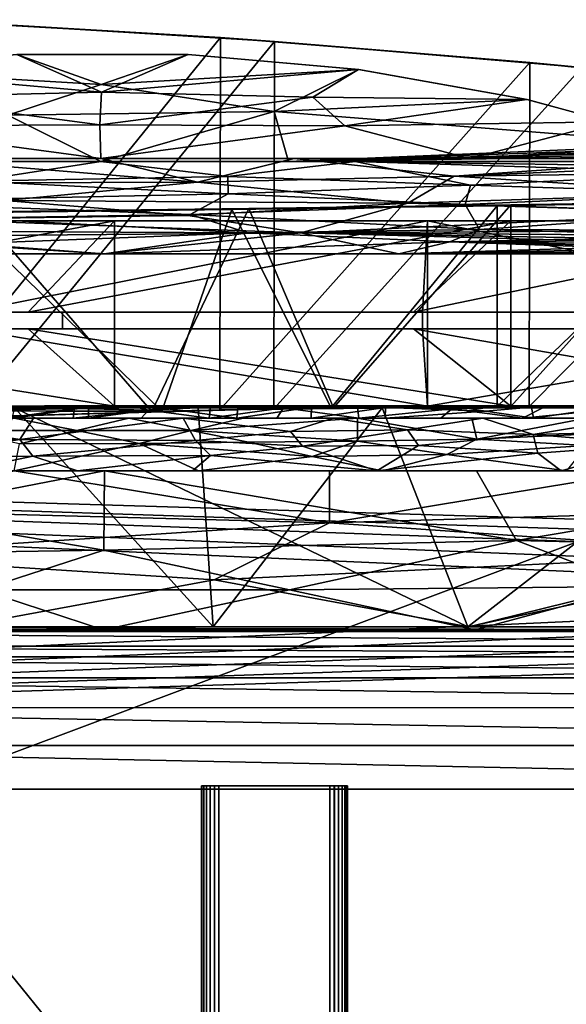
# Model space of a CAD drawing. Units: inches. Extents: x -18.3 to 18, y -16.2 to 14.5.
# Drawn here: x 7 to 10.8, y 7.7 to 14.4 of the extents above; entities that cross this region are included whole.
import ezdxf

# ---------------------------------------------------------------- set-up
doc = ezdxf.new("R2010")
doc.units = ezdxf.units.IN
doc.header["$MEASUREMENT"] = 0
for name, color, linetype in [('SEAT-ARM', 5, 'Continuous'), ('SEAT-BASETRIM', 5, 'Continuous'), ('SEAT-SEAT_FABRIC', 5, 'Continuous'), ('SEAT-TRIM', 5, 'Continuous')]:
    doc.layers.add(name, color=color, linetype=linetype)

msp = doc.modelspace()

# ---------------------------------------------------------------- linework, layer by layer
at = {"layer": 'SEAT-ARM'}
for points in [[(10.3045, 13.1086, 18.8794), (9.1719, 11.7293, 18.1283), (8.4937, 13.083, 17.7027)], [(8.4937, 13.083, 17.7027), (8.6087, 13.0897, 18.0161), (10.3045, 13.1086, 18.8794)], [(9.1865, 11.7295, 18.3776), (10.3984, 13.1154, 19.1791), (8.6087, 13.0897, 18.0161)], [(10.3984, 13.1154, 19.1791), (10.3045, 13.1086, 18.8794), (8.6087, 13.0897, 18.0161)], [(9.1719, 11.7293, 18.1283), (10.3045, 13.1086, 18.8794), (10.3045, 11.7384, 18.8794)], [(10.3984, 13.1154, 19.1791), (9.1865, 11.7295, 18.3776), (10.3984, 11.7386, 19.1791)], [(11.8968, 11.7307, 20.0239), (10.3045, 11.7384, 18.8794), (11.7516, 13.1324, 19.9151)], [(10.3045, 13.1086, 18.8794), (11.7516, 13.1324, 19.9151), (10.3045, 11.7384, 18.8794)], [(11.7516, 13.1324, 19.9151), (10.3045, 13.1086, 18.8794), (10.3984, 13.1154, 19.1791)], [(10.3984, 11.7386, 19.1791), (11.6521, 13.1361, 20.0717), (10.3984, 13.1154, 19.1791)], [(11.6521, 13.1361, 20.0717), (10.3984, 11.7386, 19.1791), (11.9729, 11.7297, 20.3108)], [(11.7516, 13.1324, 19.9151), (10.3984, 13.1154, 19.1791), (11.6521, 13.1361, 20.0717)], [(8.0165, 11.7075, 17.4138), (6.6258, 13.0605, 16.6189), (8.4937, 13.083, 17.7027)], [(8.4937, 13.083, 17.7027), (6.6258, 13.0605, 16.6189), (6.7627, 13.0672, 16.945)], [(6.9968, 11.7099, 16.8242), (6.6258, 13.0605, 16.6189), (8.0165, 11.7075, 17.4138)], [(6.7167, 11.7097, 16.9199), (7.9482, 11.7058, 17.6185), (6.7627, 13.0672, 16.945)], [(7.9482, 11.7058, 17.6185), (8.6087, 13.0897, 18.0161), (6.7627, 13.0672, 16.945)], [(6.7627, 13.0672, 16.945), (8.6087, 13.0897, 18.0161), (8.4937, 13.083, 17.7027)], [(8.6087, 13.0897, 18.0161), (7.9482, 11.7058, 17.6185), (9.1865, 11.7295, 18.3776)], [(9.1719, 11.7293, 18.1283), (8.0165, 11.7075, 17.4138), (8.4937, 13.083, 17.7027)], [(7.6925, 13.0062, 17.469), (4.865, 13.0062, 15.9685), (4.3543, 12.3819, 17.0257)], [(7.6925, 13.0062, 17.469), (4.3543, 12.3819, 17.0257), (7.1033, 12.3819, 18.4844)], [(4.865, 11.7425, 15.9685), (4.865, 13.0062, 15.9685), (7.6925, 13.0062, 17.469), (7.6925, 11.7425, 17.469)], [(9.8297, 13.0062, 26.4369), (6.6827, 13.0062, 26.4714), (6.6827, 11.7425, 26.4714), (9.8297, 11.7425, 26.4369)], [(9.8297, 13.0062, 26.4369), (6.6925, 12.3819, 25.2974), (6.6827, 13.0062, 26.4714)], [(6.6925, 12.3819, 25.2974), (9.8297, 13.0062, 26.4369), (9.7942, 12.3819, 25.2634)], [(10.3984, 13.0062, 19.1791), (7.1033, 12.3819, 18.4844), (9.734, 12.3819, 20.1471)], [(7.1033, 12.3819, 18.4844), (10.3984, 13.0062, 19.1791), (7.6925, 13.0062, 17.469)], [(10.3984, 13.0062, 19.1791), (10.3984, 11.7425, 19.1791), (7.6925, 11.7425, 17.469), (7.6925, 13.0062, 17.469)], [(12.7412, 13.0062, 20.9018), (10.3984, 13.0062, 19.1791), (9.734, 12.3819, 20.1471)], [(12.7412, 13.0062, 20.9018), (9.734, 12.3819, 20.1471), (12.0153, 12.3819, 21.8245)], [(9.8297, 13.0062, 26.4369), (12.8922, 12.3819, 25.1098), (9.7942, 12.3819, 25.2634)], [(12.973, 11.7425, 26.281), (12.973, 13.0062, 26.281), (9.8297, 13.0062, 26.4369), (9.8297, 11.7425, 26.4369)], [(9.8297, 13.0062, 26.4369), (12.973, 13.0062, 26.281), (12.8922, 12.3819, 25.1098)], [(10.3984, 11.7425, 19.1791), (10.3984, 13.0062, 19.1791), (12.7412, 13.0062, 20.9018), (12.7412, 11.7425, 20.9018)], [(4.3543, 12.3819, 17.0257), (1.7267, 12.3819, 15.8461), (3.7039, 12.3819, 17.8861), (7.1033, 12.3819, 18.4844)], [(7.1033, 12.3819, 18.4844), (3.7039, 12.3819, 17.8861), (7.3387, 12.3819, 19.5404), (9.734, 12.3819, 20.1471)], [(3.7039, 12.3819, 17.8861), (3.7039, 12.2702, 17.8861), (7.3387, 12.2702, 19.5404), (7.3387, 12.3819, 19.5404)], [(6.6925, 12.2702, 25.2974), (6.6925, 12.3819, 25.2974), (9.7942, 12.3819, 25.2634), (9.7942, 12.2702, 25.2634)], [(10.8383, 12.3819, 21.4643), (12.0153, 12.3819, 21.8245), (9.734, 12.3819, 20.1471), (7.3387, 12.3819, 19.5404)], [(10.8383, 12.2702, 21.4643), (10.8383, 12.3819, 21.4643), (7.3387, 12.3819, 19.5404), (7.3387, 12.2702, 19.5404)], [(9.7942, 12.3819, 25.2634), (12.8922, 12.3819, 25.1098), (12.8922, 12.2702, 25.1098), (9.7942, 12.2702, 25.2634)], [(7.1033, 12.2702, 18.4844), (7.3387, 12.2702, 19.5404), (3.7039, 12.2702, 17.8861), (4.3543, 12.2702, 17.0257)], [(7.6925, 11.7425, 17.469), (4.3543, 12.2702, 17.0257), (4.865, 11.7425, 15.9685)], [(4.3543, 12.2702, 17.0257), (7.6925, 11.7425, 17.469), (7.1033, 12.2702, 18.4844)], [(9.8297, 11.7425, 26.4369), (6.6827, 11.7425, 26.4714), (6.6925, 12.2702, 25.2974)], [(9.8297, 11.7425, 26.4369), (6.6925, 12.2702, 25.2974), (9.7942, 12.2702, 25.2634)], [(7.3387, 12.2702, 19.5404), (7.1033, 12.2702, 18.4844), (9.734, 12.2702, 20.1471), (10.8383, 12.2702, 21.4643)], [(10.3984, 11.7425, 19.1791), (9.734, 12.2702, 20.1471), (7.1033, 12.2702, 18.4844)], [(10.3984, 11.7425, 19.1791), (7.1033, 12.2702, 18.4844), (7.6925, 11.7425, 17.469)], [(12.0153, 12.2702, 21.8245), (14.1826, 12.2702, 23.6469), (10.8383, 12.2702, 21.4643), (9.734, 12.2702, 20.1471)], [(12.7412, 11.7425, 20.9018), (9.734, 12.2702, 20.1471), (10.3984, 11.7425, 19.1791)], [(9.734, 12.2702, 20.1471), (12.7412, 11.7425, 20.9018), (12.0153, 12.2702, 21.8245)], [(12.8922, 12.2702, 25.1098), (9.8297, 11.7425, 26.4369), (9.7942, 12.2702, 25.2634)], [(9.8297, 11.7425, 26.4369), (12.8922, 12.2702, 25.1098), (12.973, 11.7425, 26.281)], [(6.9968, 11.7099, 16.8242), (8.0165, 11.7075, 17.4138), (6.7167, 11.7097, 16.9199)], [(7.9842, 11.7067, 17.5168), (7.9482, 11.7058, 17.6185), (6.7167, 11.7097, 16.9199)], [(6.7167, 11.7097, 16.9199), (8.0165, 11.7075, 17.4138), (7.9842, 11.7067, 17.5168)], [(7.9482, 11.7058, 17.6185), (9.1719, 11.7293, 18.1283), (9.1865, 11.7295, 18.3776)], [(9.1719, 11.7293, 18.1283), (7.9482, 11.7058, 17.6185), (7.9842, 11.7067, 17.5168)], [(9.1719, 11.7293, 18.1283), (7.9842, 11.7067, 17.5168), (8.0165, 11.7075, 17.4138)], [(10.3045, 11.7384, 18.8794), (9.1865, 11.7295, 18.3776), (9.1719, 11.7293, 18.1283)], [(9.1865, 11.7295, 18.3776), (10.3045, 11.7384, 18.8794), (10.3984, 11.7386, 19.1791)], [(10.3984, 11.7386, 19.1791), (10.3045, 11.7384, 18.8794), (11.8968, 11.7307, 20.0239)], [(11.9729, 11.7297, 20.3108), (10.3984, 11.7386, 19.1791), (11.8968, 11.7307, 20.0239)]]:
    msp.add_3dface(points, dxfattribs=at)
at = {"layer": 'SEAT-BASETRIM'}
for points in [[(16.5373, 11.731, 5.2929), (14.9399, 10.8963, 5.2929), (14.8272, 10.8496, 5.2929), (-14.3016, 11.731, 5.2929)], [(-14.3016, 11.731, 5.2929), (14.8272, 10.8496, 5.2929), (14.7304, 10.7754, 5.2929)], [(14.6562, 10.6787, 5.2929), (14.6095, 10.566, 5.2929), (-14.3016, 11.731, 5.2929)], [(14.7304, 10.7754, 5.2929), (14.6562, 10.6787, 5.2929), (-14.3016, 11.731, 5.2929)], [(14.5936, 10.4451, 5.2929), (-14.3016, 11.731, 5.2929), (14.6095, 10.566, 5.2929)], [(14.5936, 10.4451, 5.2929), (14.6095, 10.3242, 5.2929), (-14.3016, 9.1274, 5.2929), (-14.3016, 11.731, 5.2929)], [(14.8272, 10.8496, 6.4158), (14.9399, 10.8963, 6.4158), (16.5373, 11.731, 6.4158), (-14.3016, 11.731, 6.4158)], [(14.8272, 10.8496, 6.4158), (-14.3016, 11.731, 6.4158), (14.7304, 10.7754, 6.4158)], [(14.6562, 10.6787, 6.4158), (14.7304, 10.7754, 6.4158), (-14.3016, 11.731, 6.4158)], [(14.5936, 10.4451, 6.4158), (14.6095, 10.566, 6.4158), (-14.3016, 11.731, 6.4158), (-14.3016, 9.1274, 6.4158)], [(14.6562, 10.6787, 6.4158), (-14.3016, 11.731, 6.4158), (14.6095, 10.566, 6.4158)], [(16.5373, 11.731, 6.4158), (16.5373, 11.731, 5.2929), (-14.3016, 11.731, 5.2929), (-14.3016, 11.731, 6.4158)], [(14.6095, 10.3242, 6.4158), (14.5936, 10.4451, 6.4158), (-14.3016, 9.1274, 6.4158)], [(14.6095, 10.3242, 5.2929), (14.6562, 10.2115, 5.2929), (-14.3016, 9.1274, 5.2929)], [(14.6562, 10.2115, 6.4158), (14.6095, 10.3242, 6.4158), (-14.3016, 9.1274, 6.4158)], [(14.7304, 10.1148, 5.2929), (-14.3016, 9.1274, 5.2929), (14.6562, 10.2115, 5.2929)], [(14.7304, 10.1148, 6.4158), (14.6562, 10.2115, 6.4158), (-14.3016, 9.1274, 6.4158)], [(-14.3016, 9.1274, 5.2929), (14.7304, 10.1148, 5.2929), (14.8272, 10.0405, 5.2929), (15.9586, 9.1274, 5.2929)], [(-14.3016, 9.1274, 6.4158), (14.8272, 10.0405, 6.4158), (14.7304, 10.1148, 6.4158)], [(15.9586, 9.1274, 6.4158), (14.9399, 9.9938, 6.4158), (14.8272, 10.0405, 6.4158), (-14.3016, 9.1274, 6.4158)], [(9.162, 9.1497, 6.2929), (8.2853, 9.1497, 5.4162), (8.2853, 9.1497, 6.1732), (8.405, 9.1497, 6.2929)], [(8.2894, 9.1497, 6.2042), (8.3013, 9.1497, 6.233), (8.405, 9.1497, 6.2929), (8.2853, 9.1497, 6.1732)], [(8.2853, 9.1497, 5.4162), (9.162, 9.1497, 6.2929), (9.282, 9.1497, 6.1729), (8.4053, 9.1497, 5.2962)], [(8.3205, 9.1497, 5.3313), (8.3014, 9.1497, 5.3562), (8.2894, 9.1497, 5.3851), (8.2853, 9.1497, 5.4162)], [(8.2853, 9.1497, 5.4162), (8.3743, 9.1497, 5.3003), (8.3453, 9.1497, 5.3123), (8.3205, 9.1497, 5.3313)], [(8.3743, 9.1497, 5.3003), (8.2853, 9.1497, 5.4162), (8.4053, 9.1497, 5.2962)], [(8.2894, -8.9101, 6.2042), (8.2894, 9.1497, 6.2042), (8.2853, 9.1497, 6.1732), (8.2853, -8.9101, 6.1732)], [(8.2853, -8.9101, 5.4162), (8.2853, -8.9101, 6.1732), (8.2853, 9.1497, 6.1732), (8.2853, 9.1497, 5.4162)], [(8.2894, -8.9101, 5.3851), (8.2853, -8.9101, 5.4162), (8.2853, 9.1497, 5.4162), (8.2894, 9.1497, 5.3851)], [(8.3013, -8.9101, 6.233), (8.3013, 9.1497, 6.233), (8.2894, 9.1497, 6.2042), (8.2894, -8.9101, 6.2042)], [(8.2894, -8.9101, 5.3851), (8.2894, 9.1497, 5.3851), (8.3014, 9.1497, 5.3562), (8.3014, -8.9101, 5.3562)], [(8.3452, 9.1497, 6.2769), (8.374, 9.1497, 6.2888), (8.405, 9.1497, 6.2929), (8.3013, 9.1497, 6.233)], [(8.3204, 9.1497, 6.2578), (8.3452, 9.1497, 6.2769), (8.3013, 9.1497, 6.233)], [(8.3013, 9.1497, 6.233), (8.3013, -8.9101, 6.233), (8.3204, -8.9101, 6.2578), (8.3204, 9.1497, 6.2578)], [(8.3014, -8.9101, 5.3562), (8.3014, 9.1497, 5.3562), (8.3205, 9.1497, 5.3313), (8.3205, -8.9101, 5.3313)], [(8.3452, -8.9101, 6.2769), (8.3452, 9.1497, 6.2769), (8.3204, 9.1497, 6.2578), (8.3204, -8.9101, 6.2578)], [(8.3453, 9.1497, 5.3123), (8.3453, -8.9101, 5.3123), (8.3205, -8.9101, 5.3313), (8.3205, 9.1497, 5.3313)], [(8.374, -8.9101, 6.2888), (8.374, 9.1497, 6.2888), (8.3452, 9.1497, 6.2769), (8.3452, -8.9101, 6.2769)], [(8.3453, -8.9101, 5.3123), (8.3453, 9.1497, 5.3123), (8.3743, 9.1497, 5.3003), (8.3743, -8.9101, 5.3003)], [(8.405, -8.9101, 6.2929), (8.405, 9.1497, 6.2929), (8.374, 9.1497, 6.2888), (8.374, -8.9101, 6.2888)], [(8.3743, -8.9101, 5.3003), (8.3743, 9.1497, 5.3003), (8.4053, 9.1497, 5.2962), (8.4053, -8.9101, 5.2962)], [(9.162, -8.9101, 6.2929), (9.162, 9.1497, 6.2929), (8.405, 9.1497, 6.2929), (8.405, -8.9101, 6.2929)], [(9.282, 9.1497, 5.4158), (9.247, 9.1497, 5.3312), (9.1624, 9.1497, 5.2962), (8.4053, 9.1497, 5.2962)], [(8.4053, 9.1497, 5.2962), (9.282, 9.1497, 6.1729), (9.282, 9.1497, 5.4158)], [(9.1624, 9.1497, 5.2962), (9.1624, -8.9101, 5.2962), (8.4053, -8.9101, 5.2962), (8.4053, 9.1497, 5.2962)], [(9.162, 9.1497, 6.2929), (9.1931, 9.1497, 6.2888), (9.222, 9.1497, 6.2768), (9.282, 9.1497, 6.1729)], [(9.1931, -8.9101, 6.2888), (9.1931, 9.1497, 6.2888), (9.162, 9.1497, 6.2929), (9.162, -8.9101, 6.2929)], [(9.247, 9.1497, 5.3312), (9.2222, 9.1497, 5.3122), (9.1933, 9.1497, 5.3003), (9.1624, 9.1497, 5.2962)], [(9.1624, -8.9101, 5.2962), (9.1624, 9.1497, 5.2962), (9.1933, 9.1497, 5.3003), (9.1933, -8.9101, 5.3003)], [(9.222, -8.9101, 6.2768), (9.222, 9.1497, 6.2768), (9.1931, 9.1497, 6.2888), (9.1931, -8.9101, 6.2888)], [(9.1933, -8.9101, 5.3003), (9.1933, 9.1497, 5.3003), (9.2222, 9.1497, 5.3122), (9.2222, -8.9101, 5.3122)], [(9.2779, 9.1497, 6.204), (9.282, 9.1497, 6.1729), (9.222, 9.1497, 6.2768), (9.2659, 9.1497, 6.2329)], [(9.222, 9.1497, 6.2768), (9.2469, 9.1497, 6.2578), (9.2659, 9.1497, 6.2329)], [(9.222, 9.1497, 6.2768), (9.222, -8.9101, 6.2768), (9.2469, -8.9101, 6.2578), (9.2469, 9.1497, 6.2578)], [(9.2222, -8.9101, 5.3122), (9.2222, 9.1497, 5.3122), (9.247, 9.1497, 5.3312), (9.247, -8.9101, 5.3312)], [(9.2659, -8.9101, 6.2329), (9.2659, 9.1497, 6.2329), (9.2469, 9.1497, 6.2578), (9.2469, -8.9101, 6.2578)], [(9.247, 9.1497, 5.3312), (9.282, 9.1497, 5.4158), (9.2779, 9.1497, 5.3849), (9.266, 9.1497, 5.356)], [(9.266, 9.1497, 5.356), (9.266, -8.9101, 5.356), (9.247, -8.9101, 5.3312), (9.247, 9.1497, 5.3312)], [(9.2779, -8.9101, 6.204), (9.2779, 9.1497, 6.204), (9.2659, 9.1497, 6.2329), (9.2659, -8.9101, 6.2329)], [(9.266, -8.9101, 5.356), (9.266, 9.1497, 5.356), (9.2779, 9.1497, 5.3849), (9.2779, -8.9101, 5.3849)], [(9.282, -8.9101, 6.1729), (9.282, 9.1497, 6.1729), (9.2779, 9.1497, 6.204), (9.2779, -8.9101, 6.204)], [(9.2779, -8.9101, 5.3849), (9.2779, 9.1497, 5.3849), (9.282, 9.1497, 5.4158), (9.282, -8.9101, 5.4158)], [(9.282, -8.9101, 5.4158), (9.282, 9.1497, 5.4158), (9.282, 9.1497, 6.1729), (9.282, -8.9101, 6.1729)], [(15.9586, 9.1274, 5.2929), (15.9586, 9.1274, 6.4158), (-14.3016, 9.1274, 6.4158), (-14.3016, 9.1274, 5.2929)]]:
    msp.add_3dface(points, dxfattribs=at)
at = {"layer": 'SEAT-SEAT_FABRIC'}
for points in [[(3.1547, 10.2356, 6.6072), (7.0093, 11.731, 6.5653), (10.1033, 10.2356, 6.5709)], [(7.0093, 11.731, 6.5653), (5.1127, 11.731, 17.7262), (13.2951, 11.731, 18.4226), (17.403, 11.731, 12.6266)], [(13.2951, 11.731, 18.4226), (5.1127, 11.731, 17.7262), (6.3365, 9.1274, 17.8204)], [(13.2951, 11.7292, 18.4226), (13.2951, -11.5119, 18.4226), (5.1127, -11.5119, 17.7262), (5.1127, 11.7292, 17.7262)], [(13.2951, 9.1274, 18.4226), (13.2951, 11.731, 18.4226), (6.3365, 9.1274, 17.8204)], [(6.629, 10.2356, 6.5891), (8.3662, 10.2356, 6.58), (7.0093, 11.7292, 6.5653)], [(7.2137, 11.7439, 17.9709), (6.6469, 11.7292, 17.8568), (6.639, 11.7396, 17.9581)], [(6.639, 11.7396, 17.9581), (7.4188, 11.7252, 18.0622), (7.2137, 11.7439, 17.9709)], [(6.7215, 11.7095, 18.0329), (7.4188, 11.7252, 18.0622), (6.639, 11.7396, 17.9581)], [(6.6469, 11.7292, 17.8568), (7.2137, 11.7439, 17.9709), (7.1583, 11.7292, 17.9003)], [(6.9483, 11.6606, 18.1124), (7.4188, 11.7252, 18.0622), (6.7215, 11.7095, 18.0329)], [(6.7396, 11.7086, 6.3836), (6.9718, 11.738, 6.4452), (7.5154, 11.7345, 6.4317)], [(7.5154, 11.7345, 6.4317), (7.0084, 11.6606, 6.3362), (6.7396, 11.7086, 6.3836)], [(7.4188, 11.7252, 18.0622), (6.9483, 11.6606, 18.1124), (7.4115, 11.6606, 18.1518)], [(7.0093, 11.7292, 6.5653), (7.3229, 11.7436, 6.5032), (6.9718, 11.738, 6.4452)], [(6.9718, 11.738, 6.4452), (7.3229, 11.7436, 6.5032), (7.5154, 11.7345, 6.4317)], [(7.5149, 11.6606, 6.3435), (7.0084, 11.6606, 6.3362), (7.5154, 11.7345, 6.4317)], [(7.6369, 11.7292, 6.5744), (7.3229, 11.7436, 6.5032), (7.0093, 11.7292, 6.5653)], [(17.0506, 11.731, 6.7106), (7.0093, 11.731, 6.5653), (17.403, 11.731, 12.6266), (17.4186, 11.731, 7.0357)], [(17.0506, 11.731, 6.7106), (10.1033, 10.2356, 6.5709), (7.0093, 11.731, 6.5653)], [(8.2645, 11.7292, 6.5835), (7.0093, 11.7292, 6.5653), (8.3662, 10.2356, 6.58)], [(7.6697, 11.7292, 17.9439), (7.1583, 11.7292, 17.9003), (7.2137, 11.7439, 17.9709)], [(7.4188, 11.7252, 18.0622), (7.8023, 11.744, 18.0162), (7.2137, 11.7439, 17.9709)], [(7.8023, 11.744, 18.0162), (7.6697, 11.7292, 17.9439), (7.2137, 11.7439, 17.9709)], [(7.3229, 11.7436, 6.5032), (8.1076, 11.744, 6.4857), (7.5154, 11.7345, 6.4317)], [(8.1076, 11.744, 6.4857), (7.3229, 11.7436, 6.5032), (7.6369, 11.7292, 6.5744)], [(7.4188, 11.7252, 18.0622), (7.4115, 11.6606, 18.1518), (7.9255, 11.7133, 18.1245)], [(7.8747, 11.6606, 18.1913), (7.9255, 11.7133, 18.1245), (7.4115, 11.6606, 18.1518)], [(7.9255, 11.7133, 18.1245), (7.8023, 11.744, 18.0162), (7.4188, 11.7252, 18.0622)], [(8.0235, 11.7285, 6.4154), (7.5149, 11.6606, 6.3435), (7.5154, 11.7345, 6.4317)], [(8.0235, 11.7285, 6.4154), (8.5278, 11.6606, 6.3582), (8.0214, 11.6606, 6.3508), (7.5149, 11.6606, 6.3435)], [(8.0235, 11.7285, 6.4154), (7.5154, 11.7345, 6.4317), (8.1076, 11.744, 6.4857)], [(7.6369, 11.7292, 6.5744), (8.2645, 11.7292, 6.5835), (8.1076, 11.744, 6.4857)], [(7.8023, 11.744, 18.0162), (8.1811, 11.7292, 17.9874), (7.6697, 11.7292, 17.9439)], [(8.4323, 11.7437, 18.0521), (7.8023, 11.744, 18.0162), (8.3474, 11.734, 18.1168)], [(7.8023, 11.744, 18.0162), (7.9255, 11.7133, 18.1245), (8.3474, 11.734, 18.1168)], [(7.8023, 11.744, 18.0162), (8.4323, 11.7437, 18.0521), (8.1811, 11.7292, 17.9874)], [(8.3379, 11.6606, 18.2307), (7.9255, 11.7133, 18.1245), (7.8747, 11.6606, 18.1913)], [(7.9255, 11.7133, 18.1245), (8.3379, 11.6606, 18.2307), (8.3474, 11.734, 18.1168)], [(8.0235, 11.7285, 6.4154), (8.1076, 11.744, 6.4857), (8.5339, 11.7341, 6.4303)], [(8.0235, 11.7285, 6.4154), (8.5339, 11.7341, 6.4303), (8.5278, 11.6606, 6.3582)], [(8.2645, 11.7292, 6.5835), (8.6885, 11.7439, 6.499), (8.1076, 11.744, 6.4857)], [(8.1076, 11.744, 6.4857), (8.6885, 11.7439, 6.499), (8.5339, 11.7341, 6.4303)], [(8.4323, 11.7437, 18.0521), (8.6925, 11.7292, 18.0309), (8.1811, 11.7292, 17.9874)], [(8.2645, 11.7292, 6.5835), (8.8921, 11.7292, 6.5926), (8.6885, 11.7439, 6.499)], [(8.2645, 11.7292, 6.5835), (8.3662, 10.2356, 6.58), (9.5196, 11.7292, 6.6016)], [(8.3379, 11.6606, 18.2307), (8.8472, 11.7301, 18.1691), (8.3474, 11.734, 18.1168)], [(8.3379, 11.6606, 18.2307), (8.8011, 11.6606, 18.2701), (8.8472, 11.7301, 18.1691)], [(8.4323, 11.7437, 18.0521), (8.3474, 11.734, 18.1168), (8.9435, 11.744, 18.1084)], [(8.8472, 11.7301, 18.1691), (8.9435, 11.744, 18.1084), (8.3474, 11.734, 18.1168)], [(10.1033, 10.2356, 6.5709), (9.5196, 11.7292, 6.6016), (8.3662, 10.2356, 6.58)], [(8.6925, 11.7292, 18.0309), (8.4323, 11.7437, 18.0521), (8.9435, 11.744, 18.1084)], [(9.0378, 11.7338, 6.4307), (8.5278, 11.6606, 6.3582), (8.5339, 11.7341, 6.4303)], [(8.5278, 11.6606, 6.3582), (9.0378, 11.7338, 6.4307), (9.0343, 11.6606, 6.3655)], [(8.6885, 11.7439, 6.499), (9.0378, 11.7338, 6.4307), (8.5339, 11.7341, 6.4303)], [(8.6885, 11.7439, 6.499), (8.8921, 11.7292, 6.5926), (9.2059, 11.744, 6.4969)], [(9.2059, 11.744, 6.4969), (9.0378, 11.7338, 6.4307), (8.6885, 11.7439, 6.499)], [(8.9435, 11.744, 18.1084), (9.2039, 11.7292, 18.0744), (8.6925, 11.7292, 18.0309)], [(8.8472, 11.7301, 18.1691), (8.8011, 11.6606, 18.2701), (9.3601, 11.6606, 18.3177)], [(8.8472, 11.7301, 18.1691), (9.3516, 11.733, 18.2045), (8.9435, 11.744, 18.1084)], [(8.8472, 11.7301, 18.1691), (9.3601, 11.6606, 18.3177), (9.3516, 11.733, 18.2045)], [(9.5196, 11.7292, 6.6016), (9.2059, 11.744, 6.4969), (8.8921, 11.7292, 6.5926)], [(8.9435, 11.744, 18.1084), (9.3516, 11.733, 18.2045), (9.8238, 11.744, 18.1804)], [(9.2039, 11.7292, 18.0744), (8.9435, 11.744, 18.1084), (9.8238, 11.744, 18.1804)], [(9.0343, 11.6606, 6.3655), (9.0378, 11.7338, 6.4307), (9.5415, 11.7331, 6.4311)], [(9.0343, 11.6606, 6.3655), (9.5415, 11.7331, 6.4311), (9.5407, 11.6606, 6.3728)], [(9.5415, 11.7331, 6.4311), (9.0378, 11.7338, 6.4307), (9.2059, 11.744, 6.4969)], [(9.2039, 11.7292, 18.0744), (9.8238, 11.744, 18.1804), (9.7153, 11.7292, 18.118)], [(9.7471, 11.7439, 6.5014), (9.2059, 11.744, 6.4969), (9.5196, 11.7292, 6.6016)], [(9.5415, 11.7331, 6.4311), (9.2059, 11.744, 6.4969), (9.7471, 11.7439, 6.5014)], [(9.3516, 11.733, 18.2045), (9.9953, 11.7228, 18.2833), (9.8238, 11.744, 18.1804)], [(9.9953, 11.7228, 18.2833), (9.3516, 11.733, 18.2045), (9.3601, 11.6606, 18.3177)], [(9.9192, 11.6606, 18.3653), (9.9953, 11.7228, 18.2833), (9.3601, 11.6606, 18.3177)], [(9.7471, 11.7439, 6.5014), (9.5196, 11.7292, 6.6016), (10.1472, 11.7292, 6.6107)], [(12.03, 11.7292, 6.638), (9.5196, 11.7292, 6.6016), (10.1033, 10.2356, 6.5709)], [(10.2243, 11.7083, 6.3885), (9.5407, 11.6606, 6.3728), (9.5415, 11.7331, 6.4311)], [(10.0472, 11.6606, 6.3801), (9.5407, 11.6606, 6.3728), (10.2243, 11.7083, 6.3885), (10.5536, 11.6606, 6.3875)], [(10.0387, 11.7369, 6.4461), (9.5415, 11.7331, 6.4311), (9.7471, 11.7439, 6.5014)], [(10.0387, 11.7369, 6.4461), (10.2243, 11.7083, 6.3885), (9.5415, 11.7331, 6.4311)], [(9.8238, 11.744, 18.1804), (10.2267, 11.7292, 18.1615), (9.7153, 11.7292, 18.118)], [(10.3563, 11.7439, 6.5069), (10.0387, 11.7369, 6.4461), (9.7471, 11.7439, 6.5014)], [(10.3563, 11.7439, 6.5069), (9.7471, 11.7439, 6.5014), (10.1472, 11.7292, 6.6107)], [(10.4787, 11.7436, 18.2252), (9.8238, 11.744, 18.1804), (9.9953, 11.7228, 18.2833)], [(9.8238, 11.744, 18.1804), (10.4787, 11.7436, 18.2252), (10.2267, 11.7292, 18.1615)], [(9.9953, 11.7228, 18.2833), (9.9192, 11.6606, 18.3653), (10.4782, 11.6606, 18.4128)], [(10.4787, 11.7436, 18.2252), (9.9953, 11.7228, 18.2833), (10.6294, 11.7361, 18.3061)], [(9.9953, 11.7228, 18.2833), (10.4782, 11.6606, 18.4128), (10.6294, 11.7361, 18.3061)], [(10.3563, 11.7439, 6.5069), (10.5382, 11.7338, 6.4402), (10.0387, 11.7369, 6.4461)], [(10.2243, 11.7083, 6.3885), (10.0387, 11.7369, 6.4461), (10.5382, 11.7338, 6.4402)], [(10.1033, 10.2356, 6.5709), (17.0506, 11.731, 6.7106), (17.0506, 10.2356, 6.7106)], [(12.03, 11.7292, 6.638), (10.1033, 10.2356, 6.5709), (11.8401, 10.2356, 6.6058)], [(10.1472, 11.7292, 6.6107), (10.7748, 11.7292, 6.6198), (10.3563, 11.7439, 6.5069)], [(10.5382, 11.7338, 6.4402), (10.5536, 11.6606, 6.3875), (10.2243, 11.7083, 6.3885)], [(10.2267, 11.7292, 18.1615), (10.4787, 11.7436, 18.2252), (10.7381, 11.7292, 18.205)], [(10.926, 11.744, 6.5024), (10.5382, 11.7338, 6.4402), (10.3563, 11.7439, 6.5069)], [(10.926, 11.744, 6.5024), (10.3563, 11.7439, 6.5069), (10.7748, 11.7292, 6.6198)], [(10.4782, 11.6606, 18.4128), (11.066, 11.7185, 18.3857), (10.6294, 11.7361, 18.3061)], [(11.0373, 11.6606, 18.4604), (11.066, 11.7185, 18.3857), (10.4782, 11.6606, 18.4128)], [(10.7381, 11.7292, 18.205), (10.4787, 11.7436, 18.2252), (11.2058, 11.7424, 18.3284)], [(11.2058, 11.7424, 18.3284), (10.4787, 11.7436, 18.2252), (10.6294, 11.7361, 18.3061)], [(10.5382, 11.7338, 6.4402), (10.926, 11.744, 6.5024), (11.042, 11.7303, 6.4358)], [(10.5382, 11.7338, 6.4402), (11.042, 11.7303, 6.4358), (10.5536, 11.6606, 6.3875)], [(10.5536, 11.6606, 6.3875), (11.042, 11.7303, 6.4358), (11.0601, 11.6606, 6.3948)], [(11.2058, 11.7424, 18.3284), (10.6294, 11.7361, 18.3061), (11.066, 11.7185, 18.3857)], [(10.7381, 11.7292, 18.205), (11.2058, 11.7424, 18.3284), (11.2495, 11.7292, 18.2485)], [(11.4024, 11.7292, 6.6289), (10.926, 11.744, 6.5024), (10.7748, 11.7292, 6.6198)], [(7.0467, 11.5142, 18.1869), (6.1177, 11.6606, 18.0417), (5.8744, 11.4877, 18.1058)], [(6.1177, 11.6606, 18.0417), (7.0467, 11.5142, 18.1869), (7.14, 11.6606, 18.1287)], [(6.6177, 11.5765, 6.2879), (7.0084, 11.6606, 6.3362), (7.4347, 11.5765, 6.2848)], [(7.4347, 11.5765, 6.2848), (7.0084, 11.6606, 6.3362), (7.7895, 11.6606, 6.3475)], [(7.14, 11.6606, 18.1287), (7.0467, 11.5142, 18.1869), (8.1622, 11.6606, 18.2157)], [(7.0467, 11.5142, 18.1869), (8.2461, 11.5081, 18.2873), (8.1622, 11.6606, 18.2157)], [(7.4347, 11.5765, 6.2848), (7.7895, 11.6606, 6.3475), (8.2167, 11.5764, 6.2841)], [(8.2167, 11.5764, 6.2841), (7.7895, 11.6606, 6.3475), (8.5705, 11.6606, 6.3588)], [(8.8929, 11.5695, 18.3123), (8.1622, 11.6606, 18.2157), (8.2461, 11.5081, 18.2873)], [(8.8929, 11.5695, 18.3123), (9.1845, 11.6606, 18.3027), (8.1622, 11.6606, 18.2157)], [(8.2167, 11.5764, 6.2841), (8.5705, 11.6606, 6.3588), (9.3516, 11.6606, 6.3701)], [(8.2167, 11.5764, 6.2841), (9.3516, 11.6606, 6.3701), (9.3516, 11.5031, 6.2523)], [(8.8929, 11.5695, 18.3123), (9.6931, 11.5802, 18.375), (9.1845, 11.6606, 18.3027)], [(10.2067, 11.6606, 18.3897), (9.1845, 11.6606, 18.3027), (9.6931, 11.5802, 18.375)], [(10.1651, 11.5156, 6.2627), (9.3516, 11.5031, 6.2523), (9.3516, 11.6606, 6.3701)], [(10.1326, 11.6606, 6.3814), (10.1651, 11.5156, 6.2627), (9.3516, 11.6606, 6.3701)], [(9.6931, 11.5802, 18.375), (10.5502, 11.5491, 18.4657), (10.2067, 11.6606, 18.3897)], [(10.1326, 11.6606, 6.3814), (10.9137, 11.6606, 6.3927), (10.1651, 11.5156, 6.2627)], [(10.9137, 11.6606, 6.3927), (11.3046, 11.5692, 6.2994), (10.1651, 11.5156, 6.2627)], [(10.2067, 11.6606, 18.3897), (10.5502, 11.5491, 18.4657), (11.229, 11.6606, 18.4767)], [(10.5502, 11.5491, 18.4657), (11.6038, 11.5763, 18.5462), (11.229, 11.6606, 18.4767)], [(6.6177, 11.5765, 6.2879), (7.4347, 11.5765, 6.2848), (7.044, 11.4849, 6.2437)], [(7.861, 11.4877, 6.243), (7.044, 11.4849, 6.2437), (7.4347, 11.5765, 6.2848)], [(8.2167, 11.5764, 6.2841), (7.861, 11.4877, 6.243), (7.4347, 11.5765, 6.2848)], [(7.861, 11.4877, 6.243), (8.2167, 11.5764, 6.2841), (8.6064, 11.4953, 6.2466)], [(9.3516, 11.5031, 6.2523), (8.6064, 11.4953, 6.2466), (8.2167, 11.5764, 6.2841)], [(8.8929, 11.5695, 18.3123), (8.2461, 11.5081, 18.2873), (8.9756, 11.468, 18.3646)], [(8.8929, 11.5695, 18.3123), (8.9756, 11.468, 18.3646), (9.6931, 11.5802, 18.375)], [(8.9756, 11.468, 18.3646), (9.7672, 11.4731, 18.4304), (9.6931, 11.5802, 18.375)], [(10.5502, 11.5491, 18.4657), (9.6931, 11.5802, 18.375), (9.7672, 11.4731, 18.4304)], [(10.1651, 11.5156, 6.2627), (11.3046, 11.5692, 6.2994), (10.9139, 11.4724, 6.2517)], [(10.5502, 11.5491, 18.4657), (11.3775, 11.4789, 18.5705), (11.6038, 11.5763, 18.5462)], [(7.0467, 11.5142, 18.1869), (5.8744, 11.4877, 18.1058), (6.2648, 11.3951, 18.168)], [(7.1344, 11.3996, 18.2357), (7.0467, 11.5142, 18.1869), (6.2648, 11.3951, 18.168)], [(7.1344, 11.3996, 18.2357), (8.2461, 11.5081, 18.2873), (7.0467, 11.5142, 18.1869)], [(7.1344, 11.3996, 18.2357), (8.3484, 11.4055, 18.3331), (8.2461, 11.5081, 18.2873)], [(9.0412, 11.3971, 6.2134), (7.861, 11.4877, 6.243), (8.6064, 11.4953, 6.2466)], [(8.2461, 11.5081, 18.2873), (8.3484, 11.4055, 18.3331), (8.9756, 11.468, 18.3646)], [(9.3516, 11.5031, 6.2523), (9.0412, 11.3971, 6.2134), (8.6064, 11.4953, 6.2466)], [(9.0412, 11.3971, 6.2134), (9.3516, 11.5031, 6.2523), (9.962, 11.4111, 6.2224)], [(10.1651, 11.5156, 6.2627), (9.962, 11.4111, 6.2224), (9.3516, 11.5031, 6.2523)], [(9.7672, 11.4731, 18.4304), (10.5819, 11.4214, 18.5198), (10.5502, 11.5491, 18.4657)], [(9.962, 11.4111, 6.2224), (10.1651, 11.5156, 6.2627), (10.9139, 11.4724, 6.2517)], [(10.5819, 11.4214, 18.5198), (11.3775, 11.4789, 18.5705), (10.5502, 11.5491, 18.4657)], [(7.861, 11.4877, 6.243), (7.0079, 11.2997, 6.191), (7.044, 11.4849, 6.2437)], [(7.0079, 11.2997, 6.191), (7.861, 11.4877, 6.243), (8.2648, 11.2997, 6.2092)], [(7.861, 11.4877, 6.243), (9.0412, 11.3971, 6.2134), (8.2648, 11.2997, 6.2092)], [(8.3484, 11.4055, 18.3331), (9.4838, 11.2997, 18.4739), (8.9756, 11.468, 18.3646)], [(8.9756, 11.468, 18.3646), (9.4838, 11.2997, 18.4739), (9.7672, 11.4731, 18.4304)], [(10.5819, 11.4214, 18.5198), (9.7672, 11.4731, 18.4304), (9.4838, 11.2997, 18.4739)], [(10.7785, 11.2997, 6.2456), (9.962, 11.4111, 6.2224), (10.9139, 11.4724, 6.2517)], [(10.5819, 11.4214, 18.5198), (10.7425, 11.2997, 18.581), (11.3775, 11.4789, 18.5705)], [(12.0011, 11.2997, 18.6881), (11.3775, 11.4789, 18.5705), (10.7425, 11.2997, 18.581)], [(7.1344, 11.3996, 18.2357), (6.2648, 11.3951, 18.168), (6.6549, 11.2997, 18.2331)], [(7.1344, 11.3996, 18.2357), (6.6549, 11.2997, 18.2331), (7.44, 11.2997, 18.2999)], [(7.44, 11.2997, 18.2999), (8.3484, 11.4055, 18.3331), (7.1344, 11.3996, 18.2357)], [(8.3484, 11.4055, 18.3331), (7.44, 11.2997, 18.2999), (8.2252, 11.2997, 18.3667)], [(9.4838, 11.2997, 18.4739), (8.3484, 11.4055, 18.3331), (8.2252, 11.2997, 18.3667)], [(9.5216, 11.2997, 6.2274), (8.2648, 11.2997, 6.2092), (9.0412, 11.3971, 6.2134)], [(9.5216, 11.2997, 6.2274), (9.0412, 11.3971, 6.2134), (9.962, 11.4111, 6.2224)], [(10.7425, 11.2997, 18.581), (10.5819, 11.4214, 18.5198), (9.4838, 11.2997, 18.4739)], [(9.962, 11.4111, 6.2224), (10.7785, 11.2997, 6.2456), (9.5216, 11.2997, 6.2274)], [(7.6237, 11.2997, 18.3156), (5.0846, 11.2997, 18.0995), (6.1346, 11.0104, 18.2241)], [(9.1597, 10.945, 6.1394), (5.9768, 11.0291, 6.1554), (7.0079, 11.2997, 6.191)], [(7.6194, 10.7594, 18.3686), (7.6237, 11.2997, 18.3156), (6.1346, 11.0104, 18.2241)], [(9.1597, 10.945, 6.1394), (7.0079, 11.2997, 6.191), (9.1595, 11.2997, 6.2222)], [(7.6194, 10.7594, 18.3686), (10.4376, 10.8251, 18.6018), (7.6237, 11.2997, 18.3156)], [(7.6237, 11.2997, 18.3156), (10.4376, 10.8251, 18.6018), (10.1628, 11.2997, 18.5317)], [(11.3112, 11.2997, 6.2533), (9.1597, 10.945, 6.1394), (9.1595, 11.2997, 6.2222)], [(11.3112, 11.2997, 6.2533), (12.7496, 11.0492, 6.1901), (9.1597, 10.945, 6.1394)], [(13.2598, 11.2997, 18.7952), (10.1628, 11.2997, 18.5317), (10.4376, 10.8251, 18.6018)], [(13.2598, 11.2997, 18.7952), (10.4376, 10.8251, 18.6018), (13.2532, 10.7594, 18.8649)], [(5.9768, 11.0291, 6.1554), (9.1597, 10.945, 6.1394), (5.7447, 10.7226, 6.1259)], [(9.1597, 10.945, 6.1394), (12.7496, 11.0492, 6.1901), (12.1509, 10.7379, 6.1477)], [(5.079, 10.7193, 18.1724), (7.6194, 10.7594, 18.3686), (6.1346, 11.0104, 18.2241)], [(8.3718, 10.5575, 6.1063), (5.7447, 10.7226, 6.1259), (9.1597, 10.945, 6.1394)], [(12.1509, 10.7379, 6.1477), (8.3718, 10.5575, 6.1063), (9.1597, 10.945, 6.1394)], [(7.6194, 10.7594, 18.3686), (8.8877, 10.4873, 18.4896), (10.4376, 10.8251, 18.6018)], [(10.4376, 10.8251, 18.6018), (8.8877, 10.4873, 18.4896), (11.2547, 10.5116, 18.6953)], [(13.2532, 10.7594, 18.8649), (10.4376, 10.8251, 18.6018), (11.2547, 10.5116, 18.6953)], [(7.6194, 10.7594, 18.3686), (5.079, 10.7193, 18.1724), (6.7821, 10.4873, 18.317)], [(7.6194, 10.7594, 18.3686), (6.7821, 10.4873, 18.317), (8.8877, 10.4873, 18.4896)], [(5.7447, 10.7226, 6.1259), (8.3718, 10.5575, 6.1063), (6.6328, 10.2356, 6.1259)], [(10.1109, 10.2356, 6.1078), (8.3718, 10.5575, 6.1063), (12.1509, 10.7379, 6.1477)], [(12.1505, 10.2356, 6.1488), (10.1109, 10.2356, 6.1078), (12.1509, 10.7379, 6.1477)], [(6.6328, 10.2356, 6.1259), (8.3718, 10.5575, 6.1063), (10.1109, 10.2356, 6.1078)], [(7.6165, 10.2148, 18.4039), (6.7821, 10.4873, 18.317), (5.0779, 10.2148, 18.1878)], [(7.6165, 10.2148, 18.4039), (8.8877, 10.4873, 18.4896), (6.7821, 10.4873, 18.317)], [(8.8877, 10.4873, 18.4896), (7.6165, 10.2148, 18.4039), (10.1551, 10.2148, 18.6199)], [(10.1551, 10.2148, 18.6199), (11.2547, 10.5116, 18.6953), (8.8877, 10.4873, 18.4896)], [(13.2514, 10.2148, 18.8834), (11.2547, 10.5116, 18.6953), (10.1551, 10.2148, 18.6199)], [(5.0779, 10.2148, 18.1878), (-3.1037, 0.1163, 17.5814), (13.2577, 0.1163, 18.8168)], [(3.1547, 10.2356, 11.1347), (3.1547, 10.2356, 6.6072), (10.1033, 10.2356, 6.5709), (17.4121, 10.2356, 11.1347)], [(3.1547, 10.2356, 11.1347), (17.4121, 10.2356, 11.1347), (17.4052, 10.2028, 12.3022)], [(3.1547, 10.2028, 12.3021), (3.1547, 10.2356, 11.1347), (17.4052, 10.2028, 12.3022)], [(10.1033, 10.2356, 6.5709), (3.1547, 10.2356, 6.6072), (3.1547, 10.2356, 6.144), (10.1109, 10.2356, 6.1078)], [(13.2514, 10.2148, 18.8834), (5.0779, 10.2148, 18.1878), (13.2577, 0.1163, 18.8168)], [(17.0506, 10.2356, 6.7106), (17.4186, 10.2356, 7.0357), (17.4187, 10.2356, 9.0852), (10.1033, 10.2356, 6.5709)], [(10.1033, 10.2356, 6.5709), (17.4187, 10.2356, 9.0852), (17.4121, 10.2356, 11.1347)], [(10.1109, 10.2356, 6.1078), (17.0658, 10.2356, 6.2477), (17.0506, 10.2356, 6.7106), (10.1033, 10.2356, 6.5709)], [(17.4052, 10.2028, 12.3022), (17.3963, 10.1046, 13.4658), (3.1547, 10.2028, 12.3021)], [(3.1547, 10.1046, 13.4658), (3.1547, 10.2028, 12.3021), (17.3963, 10.1046, 13.4658)], [(3.1547, 10.0305, 13.8017), (3.1547, 10.1046, 13.4658), (17.3933, 10.0306, 13.8013)], [(3.1547, 10.1046, 13.4658), (17.3963, 10.1046, 13.4658), (17.3933, 10.0306, 13.8013)], [(3.1547, 10.0305, 13.8017), (17.3933, 10.0306, 13.8013), (17.3903, 9.8884, 14.1141)], [(3.1547, 9.8882, 14.1145), (3.1547, 10.0305, 13.8017), (17.3903, 9.8884, 14.1141)], [(17.3903, 9.8884, 14.1141), (17.3876, 9.6842, 14.3904), (3.1547, 9.8882, 14.1145)], [(3.1547, 9.8882, 14.1145), (17.3876, 9.6842, 14.3904), (3.1547, 9.6839, 14.3908)], [(3.1547, 9.6839, 14.3908), (17.3876, 9.6842, 14.3904), (17.3852, 9.4268, 14.6183)], [(3.1547, 9.4265, 14.6184), (3.1547, 9.6839, 14.3908), (17.3852, 9.4268, 14.6183)], [(3.1547, 9.4265, 14.6184), (17.3852, 9.4268, 14.6183), (17.3834, 9.1274, 14.7876)], [(3.1547, 9.1274, 14.7876), (3.1547, 9.4265, 14.6184), (17.3834, 9.1274, 14.7876)], [(6.3365, 9.1274, 17.8204), (-0.6308, 9.1274, 17.3312), (3.1547, 9.1274, 14.7876), (17.3834, 9.1274, 14.7876)], [(13.2951, 9.1274, 18.4226), (6.3365, 9.1274, 17.8204), (17.3834, 9.1274, 14.7876), (15.0794, 9.1274, 18.5668)]]:
    msp.add_3dface(points, dxfattribs=at)
at = {"layer": 'SEAT-TRIM'}
for points in [[(8.4164, 14.2568, 27.0743), (6.3017, 14.3787, 27.084), (6.3017, 11.6519, 27.084)], [(6.6827, 14.3603, 26.4714), (6.3017, 14.3787, 27.084), (8.4164, 14.2568, 27.0743)], [(6.6827, 11.6666, 26.4714), (6.6827, 14.3603, 26.4714), (8.7848, 14.2305, 26.4618)], [(8.7848, 14.2305, 26.4618), (6.6827, 14.3603, 26.4714), (8.4164, 14.2568, 27.0743)], [(6.3017, 11.6519, 27.084), (8.4121, 11.7164, 27.0744), (8.4164, 14.2568, 27.0743)], [(8.4121, 11.7164, 27.0744), (10.5269, 14.086, 27.0104), (8.4164, 14.2568, 27.0743)], [(8.7848, 14.2305, 26.4618), (8.4164, 14.2568, 27.0743), (10.5269, 14.086, 27.0104)], [(8.7848, 14.2305, 26.4618), (8.7805, 11.7233, 26.4619), (6.6827, 11.6666, 26.4714)], [(10.8824, 14.0524, 26.3982), (8.7805, 11.7233, 26.4619), (8.7848, 14.2305, 26.4618)], [(10.5269, 14.086, 27.0104), (10.8824, 14.0524, 26.3982), (8.7848, 14.2305, 26.4618)], [(7.6031, 13.8839, 25.4906), (5.8584, 14.0387, 25.3211), (7.0252, 14.1416, 25.3348)], [(7.0254, 14.1416, 25.5987), (5.8587, 14.0387, 25.5762), (7.6025, 13.9363, 25.7193)], [(7.0254, 14.1416, 25.5987), (8.1954, 14.1412, 25.388), (7.0252, 14.1416, 25.3348)], [(7.6031, 13.8839, 25.4906), (7.0252, 14.1416, 25.3348), (8.1954, 14.1412, 25.388)], [(8.1955, 14.1412, 25.6516), (8.1954, 14.1412, 25.388), (7.0254, 14.1416, 25.5987)], [(7.0254, 14.1416, 25.5987), (7.6025, 13.9363, 25.7193), (8.1955, 14.1412, 25.6516)], [(9.3593, 14.0381, 25.7344), (8.1955, 14.1412, 25.6516), (7.6025, 13.9363, 25.7193)], [(7.6031, 13.8839, 25.4906), (8.1954, 14.1412, 25.388), (9.3586, 14.0382, 25.4798)], [(8.1954, 14.1412, 25.388), (8.1955, 14.1412, 25.6516), (9.3586, 14.0382, 25.4798)], [(9.3586, 14.0382, 25.4798), (8.1955, 14.1412, 25.6516), (9.3593, 14.0381, 25.7344)], [(10.5224, 11.7388, 27.0105), (10.5269, 14.086, 27.0104), (8.4121, 11.7164, 27.0744)], [(10.878, 11.7384, 26.3984), (8.7805, 11.7233, 26.4619), (10.8824, 14.0524, 26.3982)], [(12.6306, 13.8666, 26.8924), (10.5269, 14.086, 27.0104), (10.5224, 11.7388, 27.0105)], [(12.6306, 13.8666, 26.8924), (10.8824, 14.0524, 26.3982), (10.5269, 14.086, 27.0104)], [(5.8584, 14.0387, 25.3211), (7.6031, 13.8839, 25.4906), (6.1623, 13.8493, 25.4242)], [(5.8587, 14.0387, 25.5762), (6.9643, 13.7272, 25.7628), (7.6025, 13.9363, 25.7193)], [(7.6025, 13.9363, 25.7193), (8.7827, 13.7522, 25.8302), (9.3593, 14.0381, 25.7344)], [(9.3586, 14.0382, 25.4798), (9.0454, 13.8495, 25.5547), (7.6031, 13.8839, 25.4906)], [(10.5083, 13.8332, 25.8325), (9.3593, 14.0381, 25.7344), (8.7827, 13.7522, 25.8302)], [(9.0454, 13.8495, 25.5547), (9.3586, 14.0382, 25.4798), (10.5073, 13.8334, 25.5834)], [(9.3593, 14.0381, 25.7344), (10.5073, 13.8334, 25.5834), (9.3586, 14.0382, 25.4798)], [(10.5073, 13.8334, 25.5834), (9.3593, 14.0381, 25.7344), (10.5083, 13.8332, 25.8325)], [(7.6025, 13.9363, 25.7193), (6.9643, 13.7272, 25.7628), (8.7827, 13.7522, 25.8302)], [(6.1623, 13.8493, 25.4242), (7.5921, 13.6615, 25.559), (5.9375, 13.6541, 25.4669)], [(7.5921, 13.6615, 25.559), (6.1623, 13.8493, 25.4242), (7.6031, 13.8839, 25.4906)], [(7.5921, 13.6615, 25.559), (7.6031, 13.8839, 25.4906), (9.0454, 13.8495, 25.5547)], [(7.5921, 13.6615, 25.559), (9.0454, 13.8495, 25.5547), (9.2658, 13.6541, 25.6176)], [(9.0454, 13.8495, 25.5547), (10.5073, 13.8334, 25.5834), (9.2658, 13.6541, 25.6176)], [(10.5224, 11.7388, 27.0105), (12.6306, 11.719, 26.8924), (12.6306, 13.8666, 26.8924)], [(8.7827, 13.7522, 25.8302), (11.6355, 13.528, 25.9215), (10.5083, 13.8332, 25.8325)], [(11.0714, 13.6807, 25.6202), (9.2658, 13.6541, 25.6176), (10.5073, 13.8334, 25.5834)], [(10.5073, 13.8334, 25.5834), (10.5083, 13.8332, 25.8325), (11.6355, 13.528, 25.6569)], [(11.6355, 13.528, 25.9215), (11.6355, 13.528, 25.6569), (10.5083, 13.8332, 25.8325)], [(6.9643, 13.7272, 25.7628), (6.3235, 13.4121, 25.7811), (7.5999, 13.4121, 25.8748)], [(7.5999, 13.4121, 25.8748), (8.7827, 13.7522, 25.8302), (6.9643, 13.7272, 25.7628)], [(7.5999, 13.4121, 25.8748), (8.8796, 13.4121, 25.8964), (8.7827, 13.7522, 25.8302)], [(11.6355, 13.528, 25.9215), (8.7827, 13.7522, 25.8302), (8.8796, 13.4121, 25.8964)], [(5.0893, 13.4316, 25.4114), (5.9375, 13.6541, 25.4669), (7.6, 13.4316, 25.5962)], [(7.6, 13.4316, 25.5962), (5.9375, 13.6541, 25.4669), (7.5921, 13.6615, 25.559)], [(9.2658, 13.6541, 25.6176), (7.6, 13.4316, 25.5962), (7.5921, 13.6615, 25.559)], [(10.1171, 13.4316, 25.639), (7.6, 13.4316, 25.5962), (9.2658, 13.6541, 25.6176)], [(9.2658, 13.6541, 25.6176), (11.0714, 13.6807, 25.6202), (10.1171, 13.4316, 25.639)], [(11.0714, 13.6807, 25.6202), (11.6355, 13.528, 25.6569), (10.1171, 13.4316, 25.639)], [(8.8796, 13.4121, 25.8964), (11.6784, 13.5096, 25.9254), (11.6355, 13.528, 25.9215)], [(8.8796, 13.4121, 25.8964), (11.7168, 13.4834, 25.9309), (11.6784, 13.5096, 25.9254)], [(10.1171, 13.4316, 25.639), (11.6355, 13.528, 25.6569), (11.6851, 13.5058, 25.6596)], [(10.1171, 13.4316, 25.639), (11.6851, 13.5058, 25.6596), (11.7285, 13.4731, 25.6632)], [(11.7168, 13.4834, 25.9309), (8.8796, 13.4121, 25.8964), (11.7494, 13.4505, 25.9377)], [(11.7751, 13.4121, 25.9453), (11.7494, 13.4505, 25.9377), (8.8796, 13.4121, 25.8964)], [(11.7285, 13.4731, 25.6632), (11.7634, 13.4316, 25.667), (10.1171, 13.4316, 25.639)], [(8.259, 13.2711, 25.619), (5.3637, 13.2601, 25.4552), (6.285, 13.4316, 25.4994)], [(5.8682, 13.4121, 25.7477), (6.7322, 13.2775, 25.8418), (7.5999, 13.4121, 25.8748)], [(6.285, 13.4316, 25.4994), (7.6, 13.4316, 25.5962), (8.259, 13.2711, 25.619)], [(6.7322, 13.2775, 25.8418), (8.4671, 13.3096, 25.9201), (7.5999, 13.4121, 25.8748)], [(9.3361, 13.4121, 25.9041), (7.5999, 13.4121, 25.8748), (8.4671, 13.3096, 25.9201)], [(8.259, 13.2711, 25.619), (7.6, 13.4316, 25.5962), (8.9184, 13.4316, 25.6186)], [(10.01, 13.3103, 25.6661), (8.259, 13.2711, 25.619), (8.9184, 13.4316, 25.6186)], [(10.1236, 13.25, 25.9553), (9.3361, 13.4121, 25.9041), (8.4671, 13.3096, 25.9201)], [(10.01, 13.3103, 25.6661), (8.9184, 13.4316, 25.6186), (11.7634, 13.4316, 25.667)], [(11.8012, 13.3341, 25.9551), (9.3361, 13.4121, 25.9041), (10.1236, 13.25, 25.9553)], [(11.7915, 13.3743, 25.9513), (9.3361, 13.4121, 25.9041), (11.8012, 13.3341, 25.9551)], [(11.7915, 13.3743, 25.9513), (11.7751, 13.4121, 25.9453), (9.3361, 13.4121, 25.9041)], [(10.01, 13.3103, 25.6661), (11.7634, 13.4316, 25.667), (11.7877, 13.3849, 25.6693)], [(10.01, 13.3103, 25.6661), (11.7877, 13.3849, 25.6693), (11.8012, 13.3341, 25.6684)], [(8.4675, 13.1908, 25.9114), (8.4671, 13.3096, 25.9201), (6.7322, 13.2775, 25.8418)], [(8.259, 13.2711, 25.619), (10.01, 13.3103, 25.6661), (9.6942, 13.1263, 25.6212)], [(8.4671, 13.3096, 25.9201), (8.4675, 13.1908, 25.9114), (10.1236, 13.25, 25.9553)], [(11.8166, 13.1945, 25.6474), (9.6942, 13.1263, 25.6212), (10.01, 13.3103, 25.6661)], [(10.01, 13.3103, 25.6661), (11.8012, 13.3341, 25.6684), (11.8166, 13.1945, 25.6474)], [(11.8012, 13.3341, 25.9551), (10.1236, 13.25, 25.9553), (11.8165, 13.1957, 25.9481)], [(5.3637, 13.2601, 25.4552), (8.259, 13.2711, 25.619), (6.943, 13.1454, 25.5301)], [(5.9104, 13.1355, 25.7696), (8.4675, 13.1908, 25.9114), (6.7322, 13.2775, 25.8418)], [(8.259, 13.2711, 25.619), (9.6942, 13.1263, 25.6212), (6.943, 13.1454, 25.5301)], [(10.1236, 13.25, 25.9553), (8.4675, 13.1908, 25.9114), (10.0872, 13.1187, 25.9307)], [(10.0872, 13.1187, 25.9307), (11.8165, 13.1957, 25.9481), (10.1236, 13.25, 25.9553)], [(8.4675, 13.1908, 25.9114), (5.9104, 13.1355, 25.7696), (8.209, 13.0498, 25.8599)], [(8.209, 13.0498, 25.8599), (10.0872, 13.1187, 25.9307), (8.4675, 13.1908, 25.9114)], [(9.6942, 13.1263, 25.6212), (11.8166, 13.1945, 25.6474), (11.8204, 13.0609, 25.5988)], [(10.0872, 13.1187, 25.9307), (11.8204, 13.0615, 25.9099), (11.8165, 13.1957, 25.9481)], [(5.9104, 13.1355, 25.7696), (6.6666, 13.0243, 25.775), (8.209, 13.0498, 25.8599)], [(6.3934, 13.0173, 25.4411), (6.943, 13.1454, 25.5301), (8.1933, 13.0418, 25.5436)], [(6.943, 13.1454, 25.5301), (9.6942, 13.1263, 25.6212), (8.1933, 13.0418, 25.5436)], [(9.6942, 13.1263, 25.6212), (8.964, 12.9249, 25.4923), (8.1933, 13.0418, 25.5436)], [(8.209, 13.0498, 25.8599), (10.183, 12.9477, 25.8493), (10.0872, 13.1187, 25.9307)], [(11.8204, 13.0609, 25.5988), (8.964, 12.9249, 25.4923), (9.6942, 13.1263, 25.6212)], [(10.183, 12.9477, 25.8493), (11.8204, 13.0615, 25.9099), (10.0872, 13.1187, 25.9307)], [(8.1933, 13.0418, 25.5436), (8.964, 12.9249, 25.4923), (6.3934, 13.0173, 25.4411)], [(8.6022, 12.924, 25.7992), (8.209, 13.0498, 25.8599), (6.6666, 13.0243, 25.775)], [(10.183, 12.9477, 25.8493), (8.209, 13.0498, 25.8599), (8.6022, 12.924, 25.7992)], [(11.8147, 12.9394, 25.5247), (8.964, 12.9249, 25.4923), (11.8204, 13.0609, 25.5988)], [(11.8204, 13.0615, 25.9099), (10.183, 12.9477, 25.8493), (11.8147, 12.9394, 25.8422)], [(8.6022, 12.924, 25.7992), (6.6666, 13.0243, 25.775), (5.9951, 12.939, 25.6818)], [(6.0434, 12.8995, 25.3346), (6.3934, 13.0173, 25.4411), (8.964, 12.9249, 25.4923)], [(5.9951, 12.939, 25.6818), (6.6142, 12.848, 25.6405), (8.6022, 12.924, 25.7992)], [(8.964, 12.9249, 25.4923), (7.6221, 12.7816, 25.2894), (6.0434, 12.8995, 25.3346)], [(8.6022, 12.924, 25.7992), (6.6142, 12.848, 25.6405), (7.6222, 12.7816, 25.6071)], [(9.6326, 12.7816, 25.3251), (7.6221, 12.7816, 25.2894), (8.964, 12.9249, 25.4923)], [(7.6222, 12.7816, 25.6071), (9.9826, 12.8621, 25.7754), (8.6022, 12.924, 25.7992)], [(10.183, 12.9477, 25.8493), (8.6022, 12.924, 25.7992), (9.9826, 12.8621, 25.7754)], [(11.8084, 12.9054, 25.4974), (8.964, 12.9249, 25.4923), (11.8147, 12.9394, 25.5247)], [(11.7774, 12.846, 25.4404), (8.964, 12.9249, 25.4923), (11.7958, 12.8741, 25.469)], [(8.964, 12.9249, 25.4923), (11.8084, 12.9054, 25.4974), (11.7958, 12.8741, 25.469)], [(8.964, 12.9249, 25.4923), (11.7774, 12.846, 25.4404), (9.6326, 12.7816, 25.3251)], [(9.9826, 12.8621, 25.7754), (11.8082, 12.9049, 25.8156), (10.183, 12.9477, 25.8493)], [(11.8082, 12.9049, 25.8156), (9.9826, 12.8621, 25.7754), (11.7954, 12.8734, 25.7876)], [(11.8082, 12.9049, 25.8156), (11.8147, 12.9394, 25.8422), (10.183, 12.9477, 25.8493)], [(6.0434, 12.8995, 25.3346), (7.6221, 12.7816, 25.2894), (5.6166, 12.7816, 25.1438)], [(5.6166, 12.7816, 25.462), (7.6222, 12.7816, 25.6071), (6.6142, 12.848, 25.6405)], [(7.6222, 12.7816, 25.6071), (9.6327, 12.7816, 25.6426), (9.9826, 12.8621, 25.7754)], [(11.7774, 12.846, 25.4404), (11.7534, 12.8215, 25.4126), (9.6326, 12.7816, 25.3251)], [(9.9826, 12.8621, 25.7754), (9.6327, 12.7816, 25.6426), (11.7228, 12.8012, 25.7059)], [(9.9826, 12.8621, 25.7754), (11.7768, 12.8453, 25.7592), (11.7954, 12.8734, 25.7876)], [(11.7527, 12.821, 25.7314), (11.7768, 12.8453, 25.7592), (9.9826, 12.8621, 25.7754)], [(9.9826, 12.8621, 25.7754), (11.7228, 12.8012, 25.7059), (11.7527, 12.821, 25.7314)], [(3.6111, 12.7816, 25.317), (3.6111, 12.7816, 24.9981), (7.6221, 12.7816, 25.2894), (7.6222, 12.7816, 25.6071)], [(11.6431, 12.7816, 25.3608), (11.6431, 12.7816, 25.6781), (7.6222, 12.7816, 25.6071), (7.6221, 12.7816, 25.2894)], [(9.6326, 12.7816, 25.3251), (11.7534, 12.8215, 25.4126), (11.7232, 12.8014, 25.3875)], [(9.6326, 12.7816, 25.3251), (11.7232, 12.8014, 25.3875), (11.6431, 12.7816, 25.3608)], [(11.7228, 12.8012, 25.7059), (9.6327, 12.7816, 25.6426), (11.686, 12.7871, 25.686)], [(11.6431, 12.7816, 25.6781), (11.686, 12.7871, 25.686), (9.6327, 12.7816, 25.6426)], [(8.4121, 11.7164, 27.0744), (6.3017, 11.6519, 27.084), (6.6827, 11.6666, 26.4714)], [(8.4121, 11.7164, 27.0744), (6.6827, 11.6666, 26.4714), (8.7805, 11.7233, 26.4619)], [(8.4121, 11.7164, 27.0744), (8.7805, 11.7233, 26.4619), (10.5224, 11.7388, 27.0105)], [(8.7805, 11.7233, 26.4619), (10.878, 11.7384, 26.3984), (10.5224, 11.7388, 27.0105)], [(10.878, 11.7384, 26.3984), (12.6306, 11.719, 26.8924), (10.5224, 11.7388, 27.0105)]]:
    msp.add_3dface(points, dxfattribs=at)

doc.saveas('drawing.dxf')
